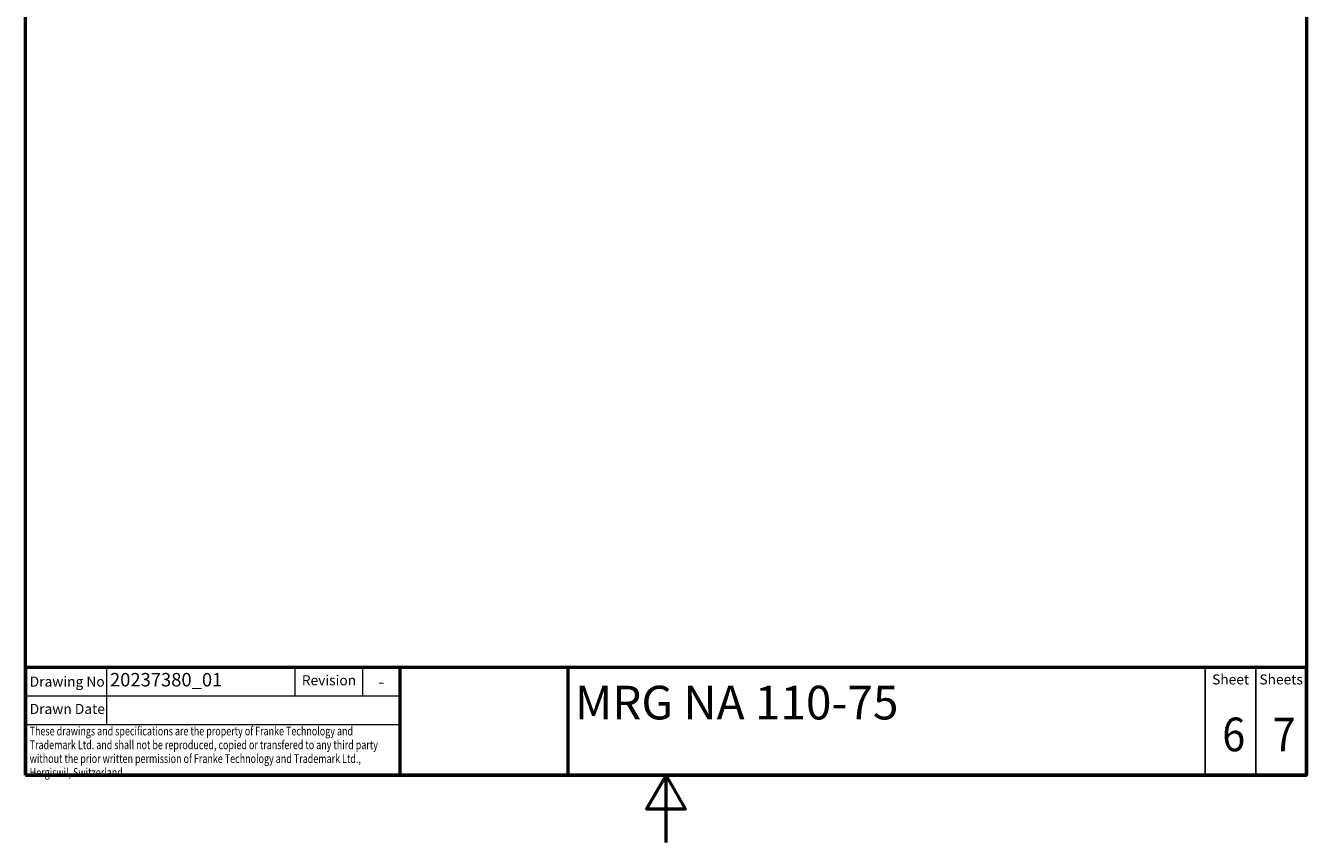
# Paper-space layout 'DT_6' of a CAD drawing. Units: millimetres. Extents: x 0 to 2100, y 0 to 2970.
# Drawn here: x 100 to 2000, y 0 to 1212 of the extents above; entities that cross this region are included whole.
import ezdxf
from ezdxf.enums import TextEntityAlignment as Align

# ---------------------------------------------------------------- set-up
doc = ezdxf.new("R2010")
doc.units = ezdxf.units.MM
doc.header["$LTSCALE"] = 10
for name, color, linetype, lineweight in [('Sketch Geometry(DIN)', 7, 'Continuous', 50), ('Sketch Geometry(ISO)', 7, 'Continuous', 50), ('Symbole(DIN)', 7, 'Continuous', 25)]:
    doc.layers.add(name, color=color, linetype=linetype, lineweight=lineweight)
doc.styles.add('Text Style20', font='arial.ttf')
doc.styles.add('Text Style40', font='arial.ttf')
doc.styles.add('Text Style9', font='arial.ttf')
doc.styles.add('Text__1.3mm', font='arial.ttf', dxfattribs={"width": 0.9})
doc.styles.add('Text__1.5mm', font='arial.ttf', dxfattribs={"width": 0.9})
doc.styles.add('Text__5.0mm', font='arial.ttf', dxfattribs={"width": 0.9})

# ---------------------------------------------------------------- blocks, each defined once
blk = doc.blocks.new('Title Blocks FKT-Marketing')
at = {"layer": 'Sketch Geometry(DIN)', "color": 7, "linetype": 'Continuous', "lineweight": 50}
for p, q in [((97.45, 118.35), (287.45, 118.35)), ((97.45, 118.35), (97.45, 102.35)), ((152.95, 118.35), (152.95, 102.35)), ((177.95, 102.35), (177.95, 118.35)), ((287.45, 102.35), (287.45, 118.35)), ((97.45, 102.35), (287.45, 102.35))]:
    blk.add_line(p, q, dxfattribs=at)
at = {"layer": 'Sketch Geometry(DIN)', "color": 7, "linetype": 'Continuous', "lineweight": 18}
for p, q in [((109.45, 118.35), (109.45, 109.85)), ((137.45, 114.1), (137.45, 118.35)), ((147.45, 114.1), (147.45, 118.35)), ((97.45, 114.1), (152.95, 114.1)), ((97.45, 109.85), (152.95, 109.85))]:
    blk.add_line(p, q, dxfattribs=at)
at = {"layer": 'Sketch Geometry(DIN)', "color": 7, "linetype": 'Continuous', "lineweight": 25}
for p, q in [((272.45, 118.35), (272.45, 102.35)), ((279.95, 118.35), (279.95, 102.35))]:
    blk.add_line(p, q, dxfattribs=at)
at = {"layer": 'Symbole(DIN)', "color": 7, "style": 'Text__1.5mm'}
for s, insert, char_height, width, attachment_point in [('\\fArial|b0|i0;Drawing No.', (98.05, 116.22), 1.4986, 15.7321, 4), ('Revision', (142.45, 116.22), 1.499, 13.4705, 5), ('Sheet', (276.2, 116.35), 1.499, 6.6871, 5), ('Sheets', (283.7, 116.35), 1.499, 6.6871, 5), ('Drawn Date', (98.05, 111.97), 1.499, 13.6702, 4)]:
    blk.add_mtext(s, dxfattribs=dict(at, insert=insert, char_height=char_height, width=width, attachment_point=attachment_point))
at = {"layer": 'Symbole(DIN)', "color": 7, "insert": (98.05, 105.81), "char_height": 1.3, "width": 54.5435, "attachment_point": 4, "line_spacing_factor": 0.944221, "style": 'Text__1.3mm'}
blk.add_mtext('\\fArial|b0|i0;\\W0.75;These drawings and specifications are the property of Franke Technology and Trademark Ltd. and shall not be reproduced, copied or transfered to any third party without the prior written permission of Franke Technology and Trademark Ltd., Hergiswil, Switzerland', dxfattribs=at)
at = {"layer": 'Symbole(DIN)', "color": 7}
for tag, p, height, style in [('Document_Number_001', (109.96, 115.5), 2, 'Text Style40'), ('Revision_Index_1_001', (149.73, 115.22), 2, 'Text Style40'), ('Title_001', (178.93, 110.6), 5, 'Text Style20')]:
    blk.add_attdef(tag, p, '', height=height, dxfattribs=dict(at, style=style))
at = {"layer": 'Symbole(DIN)', "color": 7, "style": 'Text__5.0mm', "width": 0.9}
for tag, p in [('Sheet_number_001', (274.97, 105.88)), ('Number_of_sheets_001', (282.44, 105.85))]:
    blk.add_attdef(tag, p, '', height=5, dxfattribs=at)
at = {"layer": 'Symbole(DIN)', "color": 7, "style": 'Text Style9'}
blk.add_attdef('Auxiliary_Remark1', text='', height=3.5, dxfattribs=at).set_placement((179.45, 105.85), align=Align.MIDDLE_LEFT)
blk = doc.blocks.new('Borders Default Border')
at = {"layer": 'Sketch Geometry(ISO)', "flags": 128}
for points in [[(10, 10), (10, 287), (200, 287), (200, 10), (10, 10)], [(105, 0), (105, 10), (102.11, 5), (107.89, 5), (105, 10)]]:
    blk.add_lwpolyline(points, dxfattribs=at)

psp = doc.layouts.new('DT_6')

# ---------------------------------------------------------------- block references
at = {"xscale": 10, "yscale": 10, "zscale": 10}
psp.add_blockref('Borders Default Border', (0, 0), dxfattribs=at)
psp.add_blockref('Title Blocks FKT-Marketing', (-874.45841, -923.48302), dxfattribs=at).add_auto_attribs({'Title_001': 'MRG NA 110-75', 'Revision_Index_1_001': '-', 'Document_Number_001': '20237380_01', 'Sheet_number_001': '6', 'Number_of_sheets_001': '7'})

doc.saveas('drawing.dxf')
